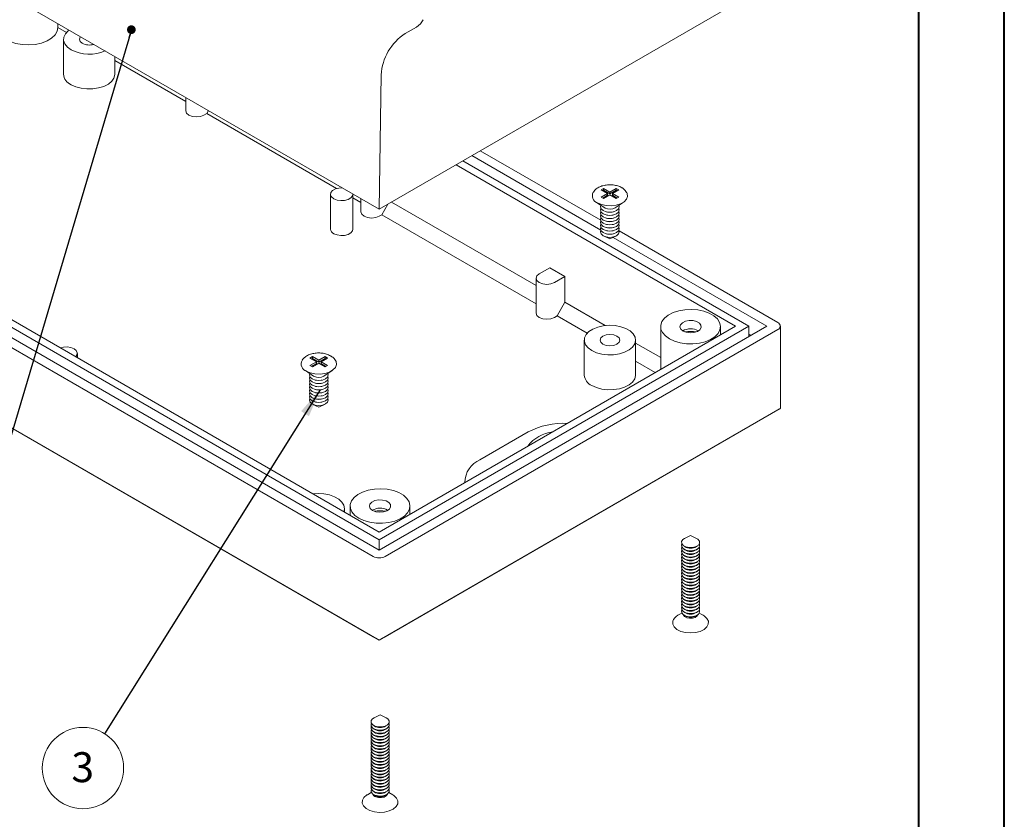
# Model space of a CAD drawing. Units: millimetres. Extents: x 1 to 841, y 0 to 594.
# Drawn here: x 726 to 841, y 105 to 198 of the extents above; entities that cross this region are included whole.
import ezdxf

# ---------------------------------------------------------------- set-up
doc = ezdxf.new("R2010")
doc.units = ezdxf.units.MM
doc.styles.add('SLDTEXTSTYLE0', font='TXT', dxfattribs={"width": 0.75})
doc.dimstyles.new('SLDDIMSTYLE8', dxfattribs={"dimtxt": 0, "dimasz": 1.016, "dimexe": 0, "dimexo": 0.0625, "dimgap": 0, "dimtad": 0, "dimtih": 1, "dimtoh": 1, "dimdec": 0, "dimrnd": 1e-09, "dimzin": 0, "dimdsep": 46, "dimtxsty": 'Standard', "dimblk1": 'DOT', "dimblk2": 'DOT', "dimsah": 1, "dimcen": 0.09, "dimadec": 0, "dimazin": 0, "dimtfac": 1.016, "dimtdec": 0, "dimtofl": 0, "dimtmove": 0, "dimatfit": 3, "dimldrblk": 'DOT', "dimfxl": 1, "dimfrac": 2, "dimtolj": 1, "dimtzin": 0, "dimarcsym": 0})
doc.dimstyles.new('SLDDIMSTYLE9', dxfattribs={"dimtxt": 0, "dimasz": 3.302, "dimexe": 0, "dimexo": 0.0625, "dimgap": 0, "dimtad": 0, "dimtih": 1, "dimtoh": 1, "dimdec": 0, "dimrnd": 1e-09, "dimzin": 0, "dimdsep": 46, "dimtxsty": 'Standard', "dimsah": 1, "dimcen": 0.09, "dimadec": 0, "dimazin": 0, "dimtfac": 3.302, "dimtdec": 0, "dimtofl": 0, "dimtmove": 0, "dimatfit": 3, "dimfxl": 1, "dimfrac": 2, "dimtolj": 1, "dimtzin": 0, "dimarcsym": 0})

# ---------------------------------------------------------------- blocks, each defined once
blk = doc.blocks.new('SW_NOTE_36')
at = {"color": 0, "linetype": 'Continuous', "lineweight": 0}
blk.add_circle((-2.53, -4.03), 4.76, dxfattribs=at)
at = {"color": 0, "linetype": 'Continuous', "lineweight": 0, "insert": (-2.56, -2.17), "char_height": 3.5, "attachment_point": 2, "style": 'SLDTEXTSTYLE0'}
blk.add_mtext('3', dxfattribs=at)
blk = doc.blocks.new('_DOT')
at = {"color": 0, "linetype": 'ByBlock', "lineweight": -2}
blk.add_line((-0.5, 0), (-1, 0), dxfattribs=at)
at = {"color": 0, "linetype": 'ByBlock', "const_width": 0.5}
blk.add_lwpolyline([(-0.25, 0, 1), (0.25, 0, 1)], format="xyb", close=True, dxfattribs=at)

msp = doc.modelspace()

# ---------------------------------------------------------------- linework, layer by layer
at = {"color": 7, "linetype": 'Continuous', "lineweight": 40}
for p, q in [((841.13617, -0.28807), (841.13617, 593.71193)), ((831.13617, 9.71193), (831.13617, 583.71193))]:
    msp.add_line(p, q, dxfattribs=at)
at = {"color": 7, "linetype": 'Continuous', "lineweight": 15}
for p, q in [((767.96146, 176.23857), (679.92667, 227.05997)), ((814.98406, 203.38414), (767.96146, 176.23857)), ((730.3432, 197.47736), (730.3432, 197.95512)), ((731.35994, 196.91093), (730.3432, 197.49787)), ((771.02483, 196.78745), (772.34164, 197.54763)), ((731.02034, 196.11054), (731.02034, 192.02784)), ((737.02034, 192.02784), (737.02034, 194.1005)), ((745.32148, 188.8511), (737.02034, 193.64325)), ((767.96146, 176.23857), (768.19683, 191.94572)), ((745.32148, 189.30835), (745.32148, 187.7621)), ((747.45536, 187.25185), (747.77356, 187.43554)), ((747.77356, 187.43554), (747.97156, 187.77849)), ((762.98484, 178.65426), (747.77356, 187.43554)), ((680.28022, 185.82473), (767.25435, 135.61563)), ((681.55301, 186.23293), (767.96146, 136.35039)), ((683.67433, 186.23293), (767.96146, 137.57501)), ((685.22997, 186.23293), (767.96146, 138.47306)), ((793.90982, 173.78413), (778.8098, 182.50118)), ((793.88984, 174.93863), (779.79975, 183.07267)), ((809.68076, 162.5571), (776.97133, 181.43985)), ((811.2364, 162.5571), (777.74914, 181.88887)), ((794.23048, 178.6626), (793.94764, 178.49932)), ((794.97294, 178.23399), (794.23048, 178.6626)), ((794.23048, 178.45847), (794.23048, 178.6626)), ((795.7154, 178.6626), (794.97294, 178.23399)), ((795.99825, 178.49932), (795.7154, 178.6626)), ((795.7154, 178.45847), (795.7154, 178.6626)), ((762.2774, 177.98628), (762.2774, 173.90358)), ((764.8774, 173.90358), (764.8774, 177.98628)), ((765.82758, 177.01318), (764.8774, 177.56171)), ((793.94764, 178.49932), (794.6901, 178.07071)), ((794.6901, 178.07071), (793.94764, 177.64209)), ((793.94764, 177.64209), (794.23048, 177.47881)), ((794.23048, 178.45847), (794.12444, 178.39725)), ((794.6901, 177.86657), (794.12444, 177.54003)), ((794.97294, 178.02985), (794.23048, 178.45847)), ((794.23048, 177.47881), (794.97294, 177.90743)), ((794.6901, 177.86657), (794.6901, 178.07071)), ((795.7154, 178.45847), (794.97294, 178.02985)), ((794.97294, 178.02985), (794.97294, 178.23399)), ((794.97294, 177.90743), (795.7154, 177.47881)), ((795.25578, 178.07071), (795.99825, 178.49932)), ((795.99825, 177.64209), (795.25578, 178.07071)), ((795.25578, 177.86657), (795.25578, 178.07071)), ((795.82144, 177.54003), (795.25578, 177.86657)), ((795.82144, 178.39725), (795.7154, 178.45847)), ((795.7154, 177.47881), (795.99825, 177.64209)), ((680.28022, 176.43451), (767.25435, 126.22541)), ((765.82758, 177.47043), (765.82758, 175.92419)), ((768.27966, 175.59762), (768.99378, 176.83451)), ((769.40405, 177.07136), (786.33367, 167.29809)), ((793.40604, 177.04045), (794.36884, 176.40024)), ((794.40726, 176.37644), (794.36884, 176.40024)), ((795.57705, 176.40024), (796.53984, 177.04045)), ((767.96146, 175.41393), (768.27966, 175.59762)), ((786.33367, 165.17526), (768.27966, 175.59762)), ((794.6058, 175.92068), (794.70593, 175.90021)), ((794.6058, 175.55323), (794.70593, 175.53277)), ((794.6058, 175.18579), (794.70593, 175.16532)), ((795.23995, 175.90021), (795.34008, 175.92068)), ((795.23995, 175.53277), (795.34008, 175.55323)), ((795.23995, 175.16532), (795.34008, 175.18579)), ((794.6058, 174.81835), (794.70593, 174.79788)), ((794.6058, 174.4509), (794.70593, 174.43044)), ((794.6058, 174.08346), (794.70593, 174.06299)), ((795.23995, 174.79788), (795.34008, 174.81835)), ((795.23995, 174.43044), (795.34008, 174.4509)), ((795.23995, 174.06299), (795.34008, 174.08346)), ((767.96146, 125.81674), (684.52286, 173.98482)), ((794.28143, 173.08589), (794.97294, 172.76319)), ((794.6058, 173.71602), (794.70593, 173.69555)), ((794.6058, 173.34857), (794.70593, 173.32811)), ((794.97294, 172.76319), (795.66445, 173.08589)), ((795.23995, 173.69555), (795.34008, 173.71602)), ((795.23995, 173.32811), (795.34008, 173.34857)), ((813.35772, 162.5571), (795.36301, 172.94522)), ((814.63051, 162.9653), (796.05696, 173.68758)), ((787.93723, 169.39358), (786.69979, 168.67923)), ((789.70499, 168.37307), (787.93723, 169.39358)), ((788.46756, 167.65872), (789.70499, 168.37307)), ((789.70499, 168.37307), (789.70499, 165.35187)), ((786.33367, 168.16897), (786.33367, 164.08627)), ((788.78576, 163.7597), (789.70499, 165.35187)), ((789.70499, 165.35187), (794.42645, 162.62624)), ((788.46756, 163.57601), (788.78576, 163.7597)), ((792.31254, 161.72374), (788.78576, 163.7597)), ((767.96146, 136.35039), (813.35772, 162.5571)), ((767.96146, 137.57501), (811.2364, 162.5571)), ((767.96146, 138.47306), (809.68076, 162.5571)), ((811.2364, 161.33248), (811.2364, 162.5571)), ((814.9234, 152.92772), (814.9234, 162.5571)), ((768.66857, 135.61563), (814.63051, 162.14889)), ((800.91282, 162.49586), (800.91282, 157.49547)), ((805.2967, 162.02627), (805.33057, 162.00594)), ((807.91282, 161.53648), (807.91282, 162.49586)), ((811.48358, 161.47518), (811.2364, 161.61787)), ((791.97294, 160.92335), (791.97294, 156.84065)), ((797.97294, 156.84065), (797.97294, 160.92335)), ((797.97294, 160.57889), (800.91282, 158.88174)), ((732.63333, 158.86755), (732.63333, 159.37217)), ((760.14793, 158.98717), (759.86509, 158.82389)), ((759.86509, 158.82389), (760.60755, 158.39527)), ((760.60755, 158.39527), (759.86509, 157.96666)), ((759.86509, 157.96666), (760.14793, 157.80338)), ((760.14793, 158.78303), (760.04189, 158.72182)), ((760.60755, 158.19114), (760.04189, 157.86459)), ((760.89039, 158.55855), (760.14793, 158.98717)), ((760.14793, 158.78303), (760.14793, 158.98717)), ((760.89039, 158.35442), (760.14793, 158.78303)), ((760.14793, 157.80338), (760.89039, 158.23199)), ((760.60755, 158.19114), (760.60755, 158.39527)), ((761.63286, 158.98717), (760.89039, 158.55855)), ((761.63286, 158.78303), (760.89039, 158.35442)), ((760.89039, 158.35442), (760.89039, 158.55855)), ((760.89039, 158.23199), (761.63286, 157.80338)), ((761.17324, 158.39527), (761.9157, 158.82389)), ((761.9157, 157.96666), (761.17324, 158.39527)), ((761.17324, 158.19114), (761.17324, 158.39527)), ((761.73889, 157.86459), (761.17324, 158.19114)), ((761.9157, 158.82389), (761.63286, 158.98717)), ((761.63286, 158.78303), (761.63286, 158.98717)), ((761.73889, 158.72182), (761.63286, 158.78303)), ((761.63286, 157.80338), (761.9157, 157.96666)), ((800.27486, 157.12718), (797.97294, 158.45606)), ((759.3235, 157.36502), (760.28629, 156.7248)), ((761.4945, 156.7248), (762.45729, 157.36502)), ((760.32471, 156.701), (760.28629, 156.7248)), ((760.52325, 156.24524), (760.62338, 156.22478)), ((760.52325, 155.8778), (760.62338, 155.85733)), ((761.15741, 156.22478), (761.25754, 156.24524)), ((761.15741, 155.85733), (761.25754, 155.8778)), ((760.52325, 155.51036), (760.62338, 155.48989)), ((760.52325, 155.14291), (760.62338, 155.12245)), ((760.52325, 154.77547), (760.62338, 154.755)), ((761.15741, 155.48989), (761.25754, 155.51036)), ((761.15741, 155.12245), (761.25754, 155.14291)), ((761.15741, 154.755), (761.25754, 154.77547)), ((760.19888, 153.41045), (760.89039, 153.08776)), ((760.52325, 154.40803), (760.62338, 154.38756)), ((760.52325, 154.04058), (760.62338, 154.02012)), ((760.52325, 153.67314), (760.62338, 153.65267)), ((760.89039, 153.08776), (761.5819, 153.41045)), ((761.15741, 154.38756), (761.25754, 154.40803)), ((761.15741, 154.02012), (761.25754, 154.04058)), ((761.15741, 153.65267), (761.25754, 153.67314)), ((768.66857, 126.22541), (814.63051, 152.75867)), ((814.9234, 152.92772), (810.38787, 150.30898)), ((810.38787, 150.30898), (767.96146, 125.81674)), ((779.756, 146.91326), (785.41286, 150.17889)), ((777.99864, 144.46403), (777.99864, 144.2674)), ((763.89039, 140.82323), (763.89039, 141.24791)), ((764.56753, 141.51418), (764.56753, 140.43233)), ((768.95141, 141.04458), (768.98528, 141.02425)), ((771.56753, 140.55479), (771.56753, 141.51418)), ((767.96146, 136.35039), (767.96146, 137.57501)), ((804.41282, 138.08129), (803.71302, 137.73203)), ((805.11261, 137.73203), (804.41282, 138.08129)), ((803.58051, 136.87657), (803.73608, 136.76541)), ((803.58051, 136.50913), (803.73608, 136.39796)), ((803.58051, 136.14168), (803.73608, 136.03052)), ((805.08955, 136.76541), (805.24513, 136.87657)), ((805.08955, 136.39796), (805.24513, 136.50913)), ((805.08955, 136.03052), (805.24513, 136.14168)), ((803.58051, 135.77424), (803.73608, 135.66308)), ((803.58051, 135.4068), (803.73608, 135.29563)), ((803.58051, 135.03935), (803.73608, 134.92819)), ((805.08955, 135.66308), (805.24513, 135.77424)), ((805.08955, 135.29563), (805.24513, 135.4068)), ((805.08955, 134.92819), (805.24513, 135.03935)), ((803.58051, 134.67191), (803.73608, 134.56075)), ((803.58051, 134.30447), (803.73608, 134.1933)), ((803.58051, 133.93702), (803.73608, 133.82586)), ((805.08955, 134.56075), (805.24513, 134.67191)), ((805.08955, 134.1933), (805.24513, 134.30447)), ((805.08955, 133.82586), (805.24513, 133.93702)), ((803.58051, 133.56958), (803.73608, 133.45841)), ((803.58051, 133.20214), (803.73608, 133.09097)), ((803.58051, 132.83469), (803.73608, 132.72353)), ((805.08955, 133.45841), (805.24513, 133.56958)), ((805.08955, 133.09097), (805.24513, 133.20214)), ((805.08955, 132.72353), (805.24513, 132.83469)), ((803.58051, 132.46725), (803.73608, 132.35608)), ((803.58051, 132.09981), (803.73608, 131.98864)), ((803.58051, 131.73236), (803.73608, 131.6212)), ((805.08955, 132.35608), (805.24513, 132.46725)), ((805.08955, 131.98864), (805.24513, 132.09981)), ((805.08955, 131.6212), (805.24513, 131.73236)), ((803.58051, 131.36492), (803.73608, 131.25375)), ((803.58051, 130.99748), (803.73608, 130.88631)), ((803.58051, 130.63003), (803.73608, 130.51887)), ((803.58051, 130.26259), (803.73608, 130.15142)), ((805.08955, 131.25375), (805.24513, 131.36492)), ((805.08955, 130.88631), (805.24513, 130.99748)), ((805.08955, 130.51887), (805.24513, 130.63003)), ((805.08955, 130.15142), (805.24513, 130.26259)), ((803.58051, 129.89515), (803.73608, 129.78398)), ((803.58051, 129.5277), (803.73608, 129.41654)), ((803.58051, 129.16026), (803.73608, 129.04909)), ((805.08955, 129.78398), (805.24513, 129.89515)), ((805.08955, 129.41654), (805.24513, 129.5277)), ((805.08955, 129.04909), (805.24513, 129.16026)), ((803.3904, 128.99885), (802.92765, 128.73162)), ((803.58051, 128.79282), (803.73608, 128.68165)), ((805.08955, 128.68165), (805.24513, 128.79282)), ((805.89798, 128.73162), (805.43524, 128.99885)), ((767.96146, 125.81674), (767.96146, 125.81717)), ((768.06753, 117.09961), (767.36773, 116.75034)), ((768.76732, 116.75034), (768.06753, 117.09961)), ((767.23522, 115.89488), (767.39079, 115.78372)), ((767.23522, 115.52744), (767.39079, 115.41627)), ((768.74427, 115.78372), (768.89984, 115.89488)), ((768.74427, 115.41627), (768.89984, 115.52744)), ((767.23522, 115.15999), (767.39079, 115.04883)), ((767.23522, 114.79255), (767.39079, 114.68139)), ((767.23522, 114.42511), (767.39079, 114.31394)), ((768.74427, 115.04883), (768.89984, 115.15999)), ((768.74427, 114.68139), (768.89984, 114.79255)), ((768.74427, 114.31394), (768.89984, 114.42511)), ((767.23522, 114.05766), (767.39079, 113.9465)), ((767.23522, 113.69022), (767.39079, 113.57906)), ((767.23522, 113.32278), (767.39079, 113.21161)), ((767.23522, 112.95533), (767.39079, 112.84417)), ((768.74427, 113.9465), (768.89984, 114.05766)), ((768.74427, 113.57906), (768.89984, 113.69022)), ((768.74427, 113.21161), (768.89984, 113.32278)), ((768.74427, 112.84417), (768.89984, 112.95533)), ((767.23522, 112.58789), (767.39079, 112.47673)), ((767.23522, 112.22045), (767.39079, 112.10928)), ((767.23522, 111.853), (767.39079, 111.74184)), ((768.74427, 112.47673), (768.89984, 112.58789)), ((768.74427, 112.10928), (768.89984, 112.22045)), ((768.74427, 111.74184), (768.89984, 111.853)), ((767.23522, 111.48556), (767.39079, 111.3744)), ((767.23522, 111.11812), (767.39079, 111.00695)), ((767.23522, 110.75067), (767.39079, 110.63951)), ((768.74427, 111.3744), (768.89984, 111.48556)), ((768.74427, 111.00695), (768.89984, 111.11812)), ((768.74427, 110.63951), (768.89984, 110.75067)), ((767.23522, 110.38323), (767.39079, 110.27207)), ((767.23522, 110.01579), (767.39079, 109.90462)), ((767.23522, 109.64834), (767.39079, 109.53718)), ((768.74427, 110.27207), (768.89984, 110.38323)), ((768.74427, 109.90462), (768.89984, 110.01579)), ((768.74427, 109.53718), (768.89984, 109.64834)), ((767.23522, 109.2809), (767.39079, 109.16974)), ((767.23522, 108.91346), (767.39079, 108.80229)), ((767.23522, 108.54601), (767.39079, 108.43485)), ((768.74427, 109.16974), (768.89984, 109.2809)), ((768.74427, 108.80229), (768.89984, 108.91346)), ((768.74427, 108.43485), (768.89984, 108.54601)), ((767.04511, 108.01716), (766.58236, 107.74993)), ((767.23522, 108.17857), (767.39079, 108.06741)), ((767.23522, 107.81113), (767.39079, 107.69996)), ((768.74427, 108.06741), (768.89984, 108.17857)), ((768.74427, 107.69996), (768.89984, 107.81113)), ((769.55269, 107.74993), (769.08995, 108.01716))]:
    msp.add_line(p, q, dxfattribs=at)
at = {"color": 7, "linetype": 'Continuous', "lineweight": 15, "flags": 128}
for points in [[(723.34745, 197.37786), (723.47082, 196.93673), (723.75914, 196.52203), (724.19829, 196.15407), (724.76681, 195.85082), (725.43689, 195.62713), (726.17575, 195.49393), (726.94726, 195.45775), (727.71367, 195.52034), (728.43751, 195.67865), (729.08338, 195.92494), (729.61967, 196.24715), (730.02017, 196.62954), (730.26528, 197.05339), (730.34302, 197.49798)], [(731.67181, 197.18814), (731.56288, 197.1039), (731.23229, 196.74995), (731.05201, 196.36154), (731.03175, 195.9596), (731.17261, 195.56579), (731.46699, 195.20135), (731.89902, 194.88593)], [(733.00274, 196.41981), (732.95787, 196.3646), (732.87034, 196.11054), (732.95787, 195.85648), (733.20716, 195.6411)], [(731.89902, 190.80322), (732.44541, 190.55382), (733.0767, 190.38388), (733.75887, 190.30256), (734.45513, 190.31426), (735.12795, 190.41833), (735.74107, 190.60918), (736.26141, 190.8765), (736.66094, 191.20589), (736.91811, 191.5796), (737.01907, 191.97746), (737.02034, 192.02784)], [(745.32148, 187.7621), (745.41663, 187.48596), (745.6876, 187.25185), (746.09313, 187.09542), (746.57148, 187.04049), (747.04984, 187.09542), (747.45536, 187.25185)], [(763.63529, 178.73601), (763.24093, 178.71118), (762.83175, 178.60103), (762.5125, 178.41673), (762.3217, 178.18052), (762.28235, 177.92087), (762.3992, 177.66912), (762.65816, 177.45561)], [(762.65816, 177.45561), (763.028, 177.30612), (763.4641, 177.23866), (763.91386, 177.26138), (764.32305, 177.37153), (764.6423, 177.55583), (764.8331, 177.79204), (764.87611, 178.0197)], [(796.93942, 178.20806), (797.00052, 178.08037), (797.04265, 177.74029), (796.91711, 177.40713), (796.63406, 177.10789), (796.21644, 176.8668), (795.69808, 176.7034), (795.12097, 176.63092), (794.53187, 176.65525), (793.9785, 176.7744), (793.50569, 176.97872)], [(794.19512, 176.07026), (793.95667, 176.27627), (793.87294, 176.51928), (793.91833, 176.69981)], [(794.19512, 175.70281), (793.95667, 175.90883), (793.87294, 176.15184), (793.91998, 176.33556)], [(796.02755, 176.69981), (796.07294, 176.51928), (795.98921, 176.27627), (795.75076, 176.07026), (795.39389, 175.9326), (794.97294, 175.88426), (794.55199, 175.9326), (794.19512, 176.07026)], [(796.0259, 176.33556), (796.07294, 176.15184), (795.98921, 175.90883), (795.75076, 175.70281), (795.39389, 175.56516), (794.97294, 175.51682), (794.55199, 175.56516), (794.19512, 175.70281)], [(765.82758, 175.92419), (765.92273, 175.64804), (766.19369, 175.41393), (766.59922, 175.25751), (767.07758, 175.20258), (767.55593, 175.25751), (767.96146, 175.41393)], [(794.19512, 175.33537), (793.95667, 175.54138), (793.87294, 175.78439), (793.91998, 175.96811)], [(794.19512, 174.96792), (793.95667, 175.17394), (793.87294, 175.41695), (793.91998, 175.60067)], [(794.19512, 174.60048), (793.95667, 174.8065), (793.87294, 175.04951), (793.91998, 175.23323)], [(796.0259, 175.96811), (796.07294, 175.78439), (795.98921, 175.54138), (795.75076, 175.33537), (795.39389, 175.19771), (794.97294, 175.14938), (794.55199, 175.19771), (794.19512, 175.33537)], [(796.0259, 175.60067), (796.07294, 175.41695), (795.98921, 175.17394), (795.75076, 174.96792), (795.39389, 174.83027), (794.97294, 174.78193), (794.55199, 174.83027), (794.19512, 174.96792)], [(796.0259, 175.23323), (796.07294, 175.04951), (795.98921, 174.8065), (795.75076, 174.60048), (795.39389, 174.46283), (794.97294, 174.41449), (794.55199, 174.46283), (794.19512, 174.60048)], [(795.23995, 175.90021), (794.97294, 175.87373), (794.70593, 175.90021)], [(795.23995, 175.53277), (794.97294, 175.50628), (794.70593, 175.53277)], [(794.19512, 174.23304), (793.95667, 174.43905), (793.87294, 174.68206), (793.91998, 174.86578)], [(794.19512, 173.86559), (793.95667, 174.07161), (793.87294, 174.31462), (793.91998, 174.49834)], [(794.19512, 173.49815), (793.95667, 173.70417), (793.87294, 173.94718), (793.91998, 174.1309)], [(796.0259, 174.86578), (796.07294, 174.68206), (795.98921, 174.43905), (795.75076, 174.23304), (795.39389, 174.09538), (794.97294, 174.04705), (794.55199, 174.09538), (794.19512, 174.23304)], [(796.0259, 174.49834), (796.07294, 174.31462), (795.98921, 174.07161), (795.75076, 173.86559), (795.39389, 173.72794), (794.97294, 173.6796), (794.55199, 173.72794), (794.19512, 173.86559)], [(796.0259, 174.1309), (796.07294, 173.94718), (795.98921, 173.70417), (795.75076, 173.49815), (795.39389, 173.3605), (794.97294, 173.31216), (794.55199, 173.3605), (794.19512, 173.49815)], [(795.23995, 175.16532), (794.97294, 175.13884), (794.70593, 175.16532)], [(795.23995, 174.79788), (794.97294, 174.7714), (794.70593, 174.79788)], [(795.23995, 174.43044), (794.97294, 174.40395), (794.70593, 174.43044)], [(795.23995, 174.06299), (794.97294, 174.03651), (794.70593, 174.06299)], [(762.65816, 173.37291), (763.028, 173.22342), (763.4641, 173.15596), (763.91386, 173.17867), (764.32305, 173.28882), (764.6423, 173.47312), (764.8331, 173.70934), (764.8774, 173.90358)], [(794.19512, 173.13071), (793.95667, 173.33672), (793.87294, 173.57973), (793.92609, 173.77473)], [(796.0259, 173.76345), (796.07294, 173.57973), (795.98921, 173.33672), (795.75076, 173.13071), (795.39389, 172.99305), (794.97294, 172.94472), (794.55199, 172.99305), (794.19512, 173.13071)], [(795.23995, 173.69555), (794.97294, 173.66907), (794.70593, 173.69555)], [(795.23995, 173.32811), (794.97294, 173.30162), (794.70593, 173.32811)], [(786.69979, 168.67923), (786.42883, 168.44512), (786.33367, 168.16897), (786.42883, 167.89282), (786.69979, 167.65872), (787.10532, 167.50229), (787.58367, 167.44736), (788.06203, 167.50229), (788.46756, 167.65872)], [(786.33367, 164.08627), (786.42883, 163.81012), (786.69979, 163.57601), (787.10532, 163.41959), (787.58367, 163.36466), (788.06203, 163.41959), (788.46756, 163.57601)], [(801.93794, 161.06715), (802.52783, 160.79342), (803.20585, 160.5993), (803.94032, 160.49385), (804.69687, 160.48202), (805.44015, 160.56436), (806.13538, 160.73701), (806.75007, 160.9919), (807.25548, 161.31711), (807.62796, 161.69744), (807.85011, 162.11511), (807.91153, 162.55058), (807.80936, 162.98349), (807.54837, 163.3936), (807.14076, 163.76173), (806.6056, 164.07067), (805.96791, 164.30598), (805.2575, 164.45665), (804.50759, 164.51563), (803.75326, 164.48017), (803.02976, 164.35193), (802.37094, 164.1369), (801.80758, 163.84513), (801.36605, 163.49028), (801.06698, 163.08893), (800.92436, 162.65985), (800.94486, 162.2231), (801.12751, 161.7991), (801.46378, 161.40768), (801.93794, 161.06715)], [(792.85162, 159.69874), (793.39801, 159.44933), (794.02931, 159.27939), (794.71147, 159.19808), (795.40774, 159.20977), (796.08056, 159.31385), (796.69367, 159.50469), (797.21402, 159.77201), (797.61354, 160.10141), (797.87072, 160.47511), (797.97167, 160.87298), (797.91096, 161.27356), (797.69186, 161.65527), (797.32619, 161.99751), (796.83365, 162.28185), (796.2408, 162.49295), (795.57959, 162.61943), (794.88569, 162.65448), (794.19648, 162.5962), (793.54914, 162.44774), (792.97855, 162.2171), (792.51548, 161.91671), (792.1849, 161.56276), (792.00462, 161.17435), (791.98436, 160.77241), (792.12521, 160.3786), (792.41959, 160.01416), (792.85162, 159.69874)], [(803.52893, 161.98561), (803.90791, 161.83574), (804.35509, 161.77502), (804.81006, 161.81166), (805.21137, 161.94071), (805.50484, 162.14473), (805.65083, 162.39617), (805.62961, 162.66108), (805.44406, 162.90367), (805.11924, 163.09119), (804.699, 163.19831), (804.24012, 163.21055), (803.80456, 163.12628), (803.45115, 162.95686), (803.22762, 162.72519), (803.16415, 162.46254), (803.26932, 162.20439), (803.52893, 161.98561)], [(794.15977, 160.45392), (794.53285, 160.31), (794.97294, 160.25947), (795.41303, 160.31), (795.78611, 160.45392), (796.0354, 160.66929), (796.12294, 160.92335), (796.0354, 161.17741), (795.78611, 161.39278), (795.41303, 161.5367), (794.97294, 161.58723), (794.53285, 161.5367), (794.15977, 161.39278), (793.91048, 161.17741), (793.82294, 160.92335), (793.91048, 160.66929), (794.15977, 160.45392)], [(732.4405, 158.97887), (732.58903, 159.17794), (732.62838, 159.43758), (732.51153, 159.68934), (732.25257, 159.90284), (731.88273, 160.05234), (731.44663, 160.11979), (730.99687, 160.09708), (730.65203, 160.01133)], [(762.85687, 158.53263), (762.91797, 158.40494), (762.96011, 158.06485), (762.83456, 157.7317), (762.55152, 157.43245), (762.13389, 157.19136), (761.61553, 157.02796), (761.03842, 156.95549), (760.44932, 156.97981), (759.89595, 157.09896), (759.42315, 157.30329)], [(760.11258, 156.39482), (759.87413, 156.60083), (759.79039, 156.84384), (759.83578, 157.02437)], [(761.94501, 157.02437), (761.99039, 156.84384), (761.90666, 156.60083), (761.66821, 156.39482), (761.31135, 156.25717), (760.89039, 156.20883), (760.46944, 156.25717), (760.11258, 156.39482)], [(792.85162, 155.61603), (793.39801, 155.36663), (794.02931, 155.19669), (794.71147, 155.11537), (795.40774, 155.12707), (796.08056, 155.23114), (796.69367, 155.42199), (797.21402, 155.68931), (797.61354, 156.0187), (797.87072, 156.39241), (797.97167, 156.79028), (797.97294, 156.84065)], [(760.11258, 156.02738), (759.87413, 156.23339), (759.79039, 156.4764), (759.83744, 156.66012)], [(760.11258, 155.65993), (759.87413, 155.86595), (759.79039, 156.10896), (759.83744, 156.29268)], [(760.11258, 155.29249), (759.87413, 155.4985), (759.79039, 155.74151), (759.83744, 155.92524)], [(761.94335, 156.66012), (761.99039, 156.4764), (761.90666, 156.23339), (761.66821, 156.02738), (761.31135, 155.88972), (760.89039, 155.84138), (760.46944, 155.88972), (760.11258, 156.02738)], [(761.94335, 156.29268), (761.99039, 156.10896), (761.90666, 155.86595), (761.66821, 155.65993), (761.31135, 155.52228), (760.89039, 155.47394), (760.46944, 155.52228), (760.11258, 155.65993)], [(761.94335, 155.92524), (761.99039, 155.74151), (761.90666, 155.4985), (761.66821, 155.29249), (761.31135, 155.15484), (760.89039, 155.1065), (760.46944, 155.15484), (760.11258, 155.29249)], [(761.15741, 156.22478), (760.89039, 156.19829), (760.62338, 156.22478)], [(761.15741, 155.85733), (760.89039, 155.83085), (760.62338, 155.85733)], [(760.11258, 154.92505), (759.87413, 155.13106), (759.79039, 155.37407), (759.83744, 155.55779)], [(760.11258, 154.5576), (759.87413, 154.76362), (759.79039, 155.00663), (759.83744, 155.19035)], [(760.11258, 154.19016), (759.87413, 154.39617), (759.79039, 154.63918), (759.83744, 154.82291)], [(760.11258, 153.82272), (759.87413, 154.02873), (759.79039, 154.27174), (759.83744, 154.45546)], [(761.94335, 155.55779), (761.99039, 155.37407), (761.90666, 155.13106), (761.66821, 154.92505), (761.31135, 154.78739), (760.89039, 154.73905), (760.46944, 154.78739), (760.11258, 154.92505)], [(761.94335, 155.19035), (761.99039, 155.00663), (761.90666, 154.76362), (761.66821, 154.5576), (761.31135, 154.41995), (760.89039, 154.37161), (760.46944, 154.41995), (760.11258, 154.5576)], [(761.94335, 154.82291), (761.99039, 154.63918), (761.90666, 154.39617), (761.66821, 154.19016), (761.31135, 154.05251), (760.89039, 154.00417), (760.46944, 154.05251), (760.11258, 154.19016)], [(761.94335, 154.45546), (761.99039, 154.27174), (761.90666, 154.02873), (761.66821, 153.82272), (761.31135, 153.68506), (760.89039, 153.63672), (760.46944, 153.68506), (760.11258, 153.82272)], [(761.15741, 155.48989), (760.89039, 155.46341), (760.62338, 155.48989)], [(761.15741, 155.12245), (760.89039, 155.09596), (760.62338, 155.12245)], [(761.15741, 154.755), (760.89039, 154.72852), (760.62338, 154.755)], [(760.11258, 153.45527), (759.87413, 153.66129), (759.79039, 153.9043), (759.83744, 154.08802)], [(761.94335, 154.08802), (761.99039, 153.9043), (761.90666, 153.66129), (761.66821, 153.45527), (761.31135, 153.31762), (760.89039, 153.26928), (760.46944, 153.31762), (760.11258, 153.45527)], [(761.15741, 154.38756), (760.89039, 154.36108), (760.62338, 154.38756)], [(761.15741, 154.02012), (760.89039, 153.99363), (760.62338, 154.02012)], [(761.15741, 153.65267), (760.89039, 153.62619), (760.62338, 153.65267)], [(814.63051, 152.75867), (814.75487, 152.83046), (814.84728, 152.8838), (814.90419, 152.91664), (814.9234, 152.92772)], [(763.8165, 140.86589), (763.88912, 141.19754), (763.82842, 141.59813), (763.60932, 141.97983), (763.24364, 142.32208), (762.7511, 142.60642), (762.15825, 142.81752), (761.49705, 142.944), (760.80314, 142.97904), (760.22864, 142.93712)], [(765.59265, 140.08546), (766.18254, 139.81173), (766.86057, 139.61761), (767.59503, 139.51217), (768.35158, 139.50033), (769.09486, 139.58267), (769.79009, 139.75532), (770.40478, 140.01021), (770.91019, 140.33542), (771.28267, 140.71576), (771.50482, 141.13342), (771.56624, 141.56889), (771.46407, 142.0018), (771.20308, 142.41191), (770.79547, 142.78004), (770.26031, 143.08899), (769.62262, 143.32429), (768.91221, 143.47496), (768.16231, 143.53394), (767.40797, 143.49848), (766.68447, 143.37024), (766.02565, 143.15521), (765.4623, 142.86345), (765.02076, 142.50859), (764.72169, 142.10724), (764.57907, 141.67816), (764.59957, 141.24141), (764.78222, 140.81741), (765.11849, 140.426), (765.59265, 140.08546)], [(767.18364, 141.00392), (767.56263, 140.85405), (768.0098, 140.79334), (768.46477, 140.82997), (768.86609, 140.95902), (769.15956, 141.16304), (769.30554, 141.41448), (769.28433, 141.67939), (769.09877, 141.92198), (768.77395, 142.1095), (768.35372, 142.21662), (767.89483, 142.22887), (767.45927, 142.14459), (767.10586, 141.97517), (766.88233, 141.7435), (766.81886, 141.48085), (766.92404, 141.2227), (767.18364, 141.00392)], [(803.35403, 137.35393), (803.37551, 137.11324), (803.55491, 136.89561), (803.86492, 136.73418), (804.25834, 136.65353), (804.67528, 136.66593), (805.05226, 136.76949), (805.33189, 136.94846), (805.47161, 137.17558), (805.45013, 137.41627), (805.27073, 137.6339), (805.11261, 137.73203)], [(803.71302, 137.73203), (803.49374, 137.58105), (803.35403, 137.35393)], [(803.39124, 137.08103), (803.35403, 136.98649), (803.37551, 136.74579), (803.55491, 136.52817), (803.86492, 136.36674), (804.25834, 136.28608), (804.67528, 136.29848), (805.05226, 136.40205), (805.33189, 136.58101), (805.47161, 136.80813), (805.45013, 137.04883), (805.43439, 137.08103)], [(803.39124, 136.71359), (803.35403, 136.61904), (803.37551, 136.37835), (803.55491, 136.16072), (803.86492, 135.99929), (804.25834, 135.91864), (804.67528, 135.93104), (805.05226, 136.03461), (805.33189, 136.21357), (805.47161, 136.44069), (805.45013, 136.68138), (805.43439, 136.71359)], [(803.39124, 136.34615), (803.35403, 136.2516), (803.37551, 136.01091), (803.55491, 135.79328), (803.86492, 135.63185), (804.25834, 135.5512), (804.67528, 135.5636), (805.05226, 135.66716), (805.33189, 135.84613), (805.47161, 136.07325), (805.45013, 136.31394), (805.43439, 136.34615)], [(803.39124, 135.9787), (803.35403, 135.88416), (803.37551, 135.64346), (803.55491, 135.42584), (803.86492, 135.26441), (804.25834, 135.18375), (804.67528, 135.19615), (805.05226, 135.29972), (805.33189, 135.47868), (805.47161, 135.7058), (805.45013, 135.9465), (805.43439, 135.9787)], [(803.39124, 135.61126), (803.35403, 135.51671), (803.37551, 135.27602), (803.55491, 135.05839), (803.86492, 134.89696), (804.25834, 134.81631), (804.67528, 134.82871), (805.05226, 134.93228), (805.33189, 135.11124), (805.47161, 135.33836), (805.45013, 135.57905), (805.43439, 135.61126)], [(803.39124, 135.24381), (803.35403, 135.14927), (803.37551, 134.90858), (803.55491, 134.69095), (803.86492, 134.52952), (804.25834, 134.44887), (804.67528, 134.46127), (805.05226, 134.56483), (805.33189, 134.7438), (805.47161, 134.97092), (805.45013, 135.21161), (805.43439, 135.24381)], [(803.39124, 134.87637), (803.35403, 134.78183), (803.37551, 134.54113), (803.55491, 134.32351), (803.86492, 134.16208), (804.25834, 134.08142), (804.67528, 134.09382), (805.05226, 134.19739), (805.33189, 134.37635), (805.47161, 134.60347), (805.45013, 134.84417), (805.43439, 134.87637)], [(803.39124, 134.50893), (803.35403, 134.41438), (803.37551, 134.17369), (803.55491, 133.95606), (803.86492, 133.79463), (804.25834, 133.71398), (804.67528, 133.72638), (805.05226, 133.82995), (805.33189, 134.00891), (805.47161, 134.23603), (805.45013, 134.47672), (805.43439, 134.50893)], [(803.39124, 134.14148), (803.35403, 134.04694), (803.37551, 133.80625), (803.55491, 133.58862), (803.86492, 133.42719), (804.25834, 133.34654), (804.67528, 133.35894), (805.05226, 133.4625), (805.33189, 133.64147), (805.47161, 133.86859), (805.45013, 134.10928), (805.43439, 134.14148)], [(803.39124, 133.77404), (803.35403, 133.6795), (803.37551, 133.4388), (803.55491, 133.22118), (803.86492, 133.05975), (804.25834, 132.97909), (804.67528, 132.99149), (805.05226, 133.09506), (805.33189, 133.27402), (805.47161, 133.50114), (805.45013, 133.74184), (805.43439, 133.77404)], [(803.39124, 133.4066), (803.35403, 133.31205), (803.37551, 133.07136), (803.55491, 132.85373), (803.86492, 132.6923), (804.25834, 132.61165), (804.67528, 132.62405), (805.05226, 132.72762), (805.33189, 132.90658), (805.47161, 133.1337), (805.45013, 133.37439), (805.43439, 133.4066)], [(803.39124, 133.03915), (803.35403, 132.94461), (803.37551, 132.70392), (803.55491, 132.48629), (803.86492, 132.32486), (804.25834, 132.24421), (804.67528, 132.25661), (805.05226, 132.36017), (805.33189, 132.53914), (805.47161, 132.76626), (805.45013, 133.00695), (805.43439, 133.03915)], [(803.39124, 132.67171), (803.35403, 132.57717), (803.37551, 132.33647), (803.55491, 132.11885), (803.86492, 131.95742), (804.25834, 131.87676), (804.67528, 131.88916), (805.05226, 131.99273), (805.33189, 132.17169), (805.47161, 132.39881), (805.45013, 132.63951), (805.43439, 132.67171)], [(803.39124, 132.30427), (803.35403, 132.20972), (803.37551, 131.96903), (803.55491, 131.7514), (803.86492, 131.58997), (804.25834, 131.50932), (804.67528, 131.52172), (805.05226, 131.62529), (805.33189, 131.80425), (805.47161, 132.03137), (805.45013, 132.27206), (805.43439, 132.30427)], [(803.39124, 131.93682), (803.35403, 131.84228), (803.37551, 131.60159), (803.55491, 131.38396), (803.86492, 131.22253), (804.25834, 131.14188), (804.67528, 131.15428), (805.05226, 131.25784), (805.33189, 131.43681), (805.47161, 131.66392), (805.45013, 131.90462), (805.43439, 131.93682)], [(803.39124, 131.56938), (803.35403, 131.47484), (803.37551, 131.23414), (803.55491, 131.01652), (803.86492, 130.85509), (804.25834, 130.77443), (804.67528, 130.78683), (805.05226, 130.8904), (805.33189, 131.06936), (805.47161, 131.29648), (805.45013, 131.53718), (805.43439, 131.56938)], [(803.39124, 131.20194), (803.35403, 131.10739), (803.37551, 130.8667), (803.55491, 130.64907), (803.86492, 130.48764), (804.25834, 130.40699), (804.67528, 130.41939), (805.05226, 130.52296), (805.33189, 130.70192), (805.47161, 130.92904), (805.45013, 131.16973), (805.43439, 131.20194)], [(803.39124, 130.83449), (803.35403, 130.73995), (803.37551, 130.49926), (803.55491, 130.28163), (803.86492, 130.1202), (804.25834, 130.03955), (804.67528, 130.05195), (805.05226, 130.15551), (805.33189, 130.33448), (805.47161, 130.56159), (805.45013, 130.80229), (805.43439, 130.83449)], [(803.39124, 130.46705), (803.35403, 130.37251), (803.37551, 130.13181), (803.55491, 129.91419), (803.86492, 129.75276), (804.25834, 129.6721), (804.67528, 129.6845), (805.05226, 129.78807), (805.33189, 129.96703), (805.47161, 130.19415), (805.45013, 130.43485), (805.43439, 130.46705)], [(803.39124, 130.09961), (803.35403, 130.00506), (803.37551, 129.76437), (803.55491, 129.54674), (803.86492, 129.38531), (804.25834, 129.30466), (804.67528, 129.31706), (805.05226, 129.42063), (805.33189, 129.59959), (805.47161, 129.82671), (805.45013, 130.0674), (805.43439, 130.09961)], [(803.39124, 129.73216), (803.35403, 129.63762), (803.37551, 129.39693), (803.55491, 129.1793), (803.86492, 129.01787), (804.25834, 128.93722), (804.67528, 128.94962), (805.05226, 129.05318), (805.33189, 129.23215), (805.47161, 129.45926), (805.45013, 129.69996), (805.43439, 129.73216)], [(803.39124, 129.36472), (803.35403, 129.27018), (803.37551, 129.02948), (803.55491, 128.81186), (803.86492, 128.65043), (804.25834, 128.56977), (804.67528, 128.58217), (805.05226, 128.68574), (805.33189, 128.8647), (805.47161, 129.09182), (805.45013, 129.33252), (805.43439, 129.36472)], [(802.33482, 128.04956), (802.33357, 127.7045), (802.50078, 127.37322), (802.82289, 127.08255), (803.2738, 126.85604), (803.81699, 126.71205), (804.40845, 126.66223), (805.00027, 126.71063), (805.54449, 126.85332), (805.99703, 127.07874), (806.32123, 127.36863), (806.49082, 127.69951), (806.49206, 128.04457), (806.32485, 128.37585), (806.00274, 128.66652), (805.89798, 128.73162)], [(803.54967, 128.81594), (803.5694, 128.75568), (803.71526, 128.57873), (803.96733, 128.44748), (804.28721, 128.3819), (804.62622, 128.39198), (804.93274, 128.47619), (805.1601, 128.6217), (805.2737, 128.80637), (805.27596, 128.81594)], [(767.36773, 116.75034), (767.18665, 116.63372), (767.02125, 116.41243), (767.01514, 116.17144), (767.16925, 115.94744), (767.46011, 115.77455)], [(767.46011, 115.77455), (767.84344, 115.67906), (768.26089, 115.67554), (768.6489, 115.7645), (768.9484, 115.93241), (769.1138, 116.1537), (769.11991, 116.39469), (768.9658, 116.61869), (768.76732, 116.75034)], [(767.04595, 116.09934), (767.02125, 116.04498), (767.01514, 115.80399), (767.16925, 115.58), (767.46011, 115.4071)], [(767.04595, 115.7319), (767.02125, 115.67754), (767.01514, 115.43655), (767.16925, 115.21256), (767.46011, 115.03966)], [(767.04595, 115.36446), (767.02125, 115.3101), (767.01514, 115.06911), (767.16925, 114.84511), (767.46011, 114.67222)], [(767.46011, 115.4071), (767.84344, 115.31162), (768.26089, 115.30809), (768.6489, 115.39706), (768.9484, 115.56497), (769.1138, 115.78626), (769.11991, 116.02725), (769.0891, 116.09934)], [(767.46011, 115.03966), (767.84344, 114.94418), (768.26089, 114.94065), (768.6489, 115.02961), (768.9484, 115.19752), (769.1138, 115.41882), (769.11991, 115.65981), (769.0891, 115.7319)], [(767.46011, 114.67222), (767.84344, 114.57673), (768.26089, 114.57321), (768.6489, 114.66217), (768.9484, 114.83008), (769.1138, 115.05137), (769.11991, 115.29236), (769.0891, 115.36446)], [(767.04595, 114.99701), (767.02125, 114.94265), (767.01514, 114.70166), (767.16925, 114.47767), (767.46011, 114.30477)], [(767.04595, 114.62957), (767.02125, 114.57521), (767.01514, 114.33422), (767.16925, 114.11023), (767.46011, 113.93733)], [(767.04595, 114.26213), (767.02125, 114.20777), (767.01514, 113.96678), (767.16925, 113.74278), (767.46011, 113.56989)], [(767.46011, 114.30477), (767.84344, 114.20929), (768.26089, 114.20576), (768.6489, 114.29473), (768.9484, 114.46264), (769.1138, 114.68393), (769.11991, 114.92492), (769.0891, 114.99701)], [(767.46011, 113.93733), (767.84344, 113.84185), (768.26089, 113.83832), (768.6489, 113.92728), (768.9484, 114.09519), (769.1138, 114.31649), (769.11991, 114.55748), (769.0891, 114.62957)], [(767.46011, 113.56989), (767.84344, 113.4744), (768.26089, 113.47088), (768.6489, 113.55984), (768.9484, 113.72775), (769.1138, 113.94904), (769.11991, 114.19003), (769.0891, 114.26213)], [(767.04595, 113.89468), (767.02125, 113.84032), (767.01514, 113.59933), (767.16925, 113.37534), (767.46011, 113.20244)], [(767.04595, 113.52724), (767.02125, 113.47288), (767.01514, 113.23189), (767.16925, 113.0079), (767.46011, 112.835)], [(767.04595, 113.1598), (767.02125, 113.10544), (767.01514, 112.86445), (767.16925, 112.64045), (767.46011, 112.46756)], [(767.46011, 113.20244), (767.84344, 113.10696), (768.26089, 113.10343), (768.6489, 113.1924), (768.9484, 113.36031), (769.1138, 113.5816), (769.11991, 113.82259), (769.0891, 113.89468)], [(767.46011, 112.835), (767.84344, 112.73952), (768.26089, 112.73599), (768.6489, 112.82495), (768.9484, 112.99286), (769.1138, 113.21416), (769.11991, 113.45515), (769.0891, 113.52724)], [(767.46011, 112.46756), (767.84344, 112.37207), (768.26089, 112.36855), (768.6489, 112.45751), (768.9484, 112.62542), (769.1138, 112.84671), (769.11991, 113.0877), (769.0891, 113.1598)], [(767.04595, 112.79235), (767.02125, 112.73799), (767.01514, 112.497), (767.16925, 112.27301), (767.46011, 112.10011)], [(767.04595, 112.42491), (767.02125, 112.37055), (767.01514, 112.12956), (767.16925, 111.90557), (767.46011, 111.73267)], [(767.04595, 112.05747), (767.02125, 112.00311), (767.01514, 111.76212), (767.16925, 111.53812), (767.46011, 111.36523)], [(767.46011, 112.10011), (767.84344, 112.00463), (768.26089, 112.0011), (768.6489, 112.09007), (768.9484, 112.25798), (769.1138, 112.47927), (769.11991, 112.72026), (769.0891, 112.79235)], [(767.46011, 111.73267), (767.84344, 111.63719), (768.26089, 111.63366), (768.6489, 111.72262), (768.9484, 111.89053), (769.1138, 112.11183), (769.11991, 112.35282), (769.0891, 112.42491)], [(767.46011, 111.36523), (767.84344, 111.26974), (768.26089, 111.26622), (768.6489, 111.35518), (768.9484, 111.52309), (769.1138, 111.74438), (769.11991, 111.98537), (769.0891, 112.05747)], [(767.04595, 111.69002), (767.02125, 111.63566), (767.01514, 111.39467), (767.16925, 111.17068), (767.46011, 110.99778)], [(767.04595, 111.32258), (767.02125, 111.26822), (767.01514, 111.02723), (767.16925, 110.80324), (767.46011, 110.63034)], [(767.04595, 110.95514), (767.02125, 110.90078), (767.01514, 110.65979), (767.16925, 110.43579), (767.46011, 110.2629)], [(767.46011, 110.99778), (767.84344, 110.9023), (768.26089, 110.89877), (768.6489, 110.98774), (768.9484, 111.15565), (769.1138, 111.37694), (769.11991, 111.61793), (769.0891, 111.69002)], [(767.46011, 110.63034), (767.84344, 110.53486), (768.26089, 110.53133), (768.6489, 110.62029), (768.9484, 110.7882), (769.1138, 111.0095), (769.11991, 111.25049), (769.0891, 111.32258)], [(767.46011, 110.2629), (767.84344, 110.16741), (768.26089, 110.16389), (768.6489, 110.25285), (768.9484, 110.42076), (769.1138, 110.64205), (769.11991, 110.88304), (769.0891, 110.95514)], [(767.04595, 110.58769), (767.02125, 110.53333), (767.01514, 110.29234), (767.16925, 110.06835), (767.46011, 109.89545)], [(767.04595, 110.22025), (767.02125, 110.16589), (767.01514, 109.9249), (767.16925, 109.70091), (767.46011, 109.52801)], [(767.04595, 109.85281), (767.02125, 109.79844), (767.01514, 109.55746), (767.16925, 109.33346), (767.46011, 109.16056)], [(767.46011, 109.89545), (767.84344, 109.79997), (768.26089, 109.79644), (768.6489, 109.88541), (768.9484, 110.05332), (769.1138, 110.27461), (769.11991, 110.5156), (769.0891, 110.58769)], [(767.46011, 109.52801), (767.84344, 109.43253), (768.26089, 109.429), (768.6489, 109.51796), (768.9484, 109.68587), (769.1138, 109.90717), (769.11991, 110.14816), (769.0891, 110.22025)], [(767.46011, 109.16056), (767.84344, 109.06508), (768.26089, 109.06156), (768.6489, 109.15052), (768.9484, 109.31843), (769.1138, 109.53972), (769.11991, 109.78071), (769.0891, 109.85281)], [(767.04595, 109.48536), (767.02125, 109.431), (767.01514, 109.19001), (767.16925, 108.96602), (767.46011, 108.79312)], [(767.04595, 109.11792), (767.02125, 109.06356), (767.01514, 108.82257), (767.16925, 108.59858), (767.46011, 108.42568)], [(767.04595, 108.75048), (767.02125, 108.69611), (767.01514, 108.45513), (767.16925, 108.23113), (767.46011, 108.05823)], [(767.04595, 108.38303), (767.02125, 108.32867), (767.01514, 108.08768), (767.16925, 107.86369), (767.46011, 107.69079)], [(767.46011, 108.79312), (767.84344, 108.69764), (768.26089, 108.69411), (768.6489, 108.78308), (768.9484, 108.95099), (769.1138, 109.17228), (769.11991, 109.41327), (769.0891, 109.48536)], [(767.46011, 108.42568), (767.84344, 108.3302), (768.26089, 108.32667), (768.6489, 108.41563), (768.9484, 108.58354), (769.1138, 108.80484), (769.11991, 109.04583), (769.0891, 109.11792)], [(767.46011, 108.05823), (767.84344, 107.96275), (768.26089, 107.95923), (768.6489, 108.04819), (768.9484, 108.2161), (769.1138, 108.43739), (769.11991, 108.67838), (769.0891, 108.75048)], [(767.46011, 107.69079), (767.84344, 107.59531), (768.26089, 107.59178), (768.6489, 107.68075), (768.9484, 107.84866), (769.1138, 108.06995), (769.11991, 108.31094), (769.0891, 108.38303)], [(766.58236, 107.74993), (766.52596, 107.71608), (766.18664, 107.43201), (765.99971, 107.10426), (765.98029, 106.75938), (766.12997, 106.42532), (766.43662, 106.12913), (766.8754, 105.89482)], [(766.8754, 105.89482), (767.41076, 105.74136), (767.99932, 105.68118), (768.59341, 105.71917), (769.14489, 105.85224), (769.6091, 106.06962), (769.94841, 106.35368), (770.13535, 106.68143), (770.15476, 107.02631), (770.00508, 107.36037), (769.69843, 107.65656), (769.55269, 107.74993)], [(767.57365, 107.48372), (767.88533, 107.40609), (768.22475, 107.40322), (768.54023, 107.47555), (768.78375, 107.61208), (768.91824, 107.79201), (768.93067, 107.83425)]]:
    msp.add_lwpolyline(points, dxfattribs=at)
at = {"color": 7, "linetype": 'Continuous', "lineweight": 15}
for centre, radius, start, end in [((771.17439, 199.40812), 2.19633, 302.1035027, 332.7998837), ((774.34996, 191.59851), 6.16292, 122.6522619, 176.7703464), ((734.03053, 199.00183), 4.63509, 242.6215493, 293.610879), ((734.028, 197.25539), 1.811, 243.0474161, 286.9527859), ((732.48016, 192.14774), 1.46474, 184.6955793, 246.6245617), ((793.80733, 177.81606), 0.89001, 152.4604286, 250.1890888), ((794.97115, 177.42066), 1.18675, 241.630435, 300.7005977), ((762.89466, 173.94454), 0.61862, 183.7965546, 247.5235864), ((814.47558, 162.5571), 0.43662, 290.7834208, 69.2165792), ((804.41444, 160.37131), 1.87544, 61.9379641, 119.3550923), ((804.41282, 157.67824), 4.26054, 80.9756775, 99.0243225), ((759.72479, 158.14062), 0.89001, 152.4604286, 250.1890888), ((793.43276, 156.96055), 1.46474, 184.6955793, 246.6245617), ((760.8886, 157.74523), 1.18675, 241.630435, 300.7005977), ((789.54966, 142.29977), 8.89908, 87.1834092, 117.7009949), ((788.7513, 146.0278), 4.20192, 96.425068, 143.5695555), ((780.86403, 144.2807), 2.85624, 112.8259636, 180.1606854), ((768.06915, 139.38962), 1.87544, 61.9379641, 119.3550923), ((768.06753, 136.69655), 4.26054, 80.9756775, 99.0243225), ((804.41282, 137.83723), 1.26759, 237.7321921, 302.2678079), ((804.41282, 137.46979), 1.26759, 237.7321921, 302.2678079), ((804.41282, 137.10235), 1.26759, 237.7321921, 302.2678079), ((767.96146, 136.98034), 1.53702, 242.6096722, 297.3903278), ((804.41282, 136.7349), 1.26759, 237.7321921, 302.2678079), ((804.41282, 136.36746), 1.26759, 237.7321921, 302.2678079), ((804.41282, 136.00002), 1.26759, 237.7321921, 302.2678079), ((804.41282, 135.63257), 1.26759, 237.7321921, 302.2678079), ((804.41282, 135.26513), 1.26759, 237.7321921, 302.2678079), ((804.41282, 134.89769), 1.26759, 237.7321921, 302.2678079), ((804.41282, 134.53024), 1.26759, 237.7321921, 302.2678079), ((804.41282, 134.1628), 1.26759, 237.7321921, 302.2678079), ((804.41282, 133.79536), 1.26759, 237.7321921, 302.2678079), ((804.41282, 133.42791), 1.26759, 237.7321921, 302.2678079), ((804.41282, 133.06047), 1.26759, 237.7321921, 302.2678079), ((804.41282, 132.69303), 1.26759, 237.7321921, 302.2678079), ((804.41282, 132.32558), 1.26759, 237.7321921, 302.2678079), ((804.41282, 131.95814), 1.26759, 237.7321921, 302.2678079), ((804.41282, 131.5907), 1.26759, 237.7321921, 302.2678079), ((804.41282, 131.22325), 1.26759, 237.7321921, 302.2678079), ((804.41282, 130.85581), 1.26759, 237.7321921, 302.2678079), ((804.41282, 130.48837), 1.26759, 237.7321921, 302.2678079), ((803.50447, 127.6316), 1.24209, 117.6711196, 160.3363327), ((804.41282, 130.12092), 1.26759, 237.7321921, 302.2678079), ((804.41282, 129.75348), 1.26759, 237.7321921, 302.2678079), ((768.06753, 116.85824), 1.26987, 237.797182, 302.202818), ((768.06753, 116.4908), 1.26987, 237.797182, 302.202818), ((768.06753, 116.12336), 1.26987, 237.797182, 302.202818), ((768.06753, 115.75591), 1.26987, 237.797182, 302.202818), ((768.06753, 115.38847), 1.26987, 237.797182, 302.202818), ((768.06753, 115.02103), 1.26987, 237.797182, 302.202818), ((768.06753, 114.65358), 1.26987, 237.797182, 302.202818), ((768.06753, 114.28614), 1.26987, 237.797182, 302.202818), ((768.06753, 113.9187), 1.26987, 237.797182, 302.202818), ((768.06753, 113.55125), 1.26987, 237.797182, 302.202818), ((768.06753, 113.18381), 1.26987, 237.797182, 302.202818), ((768.06753, 112.81636), 1.26987, 237.797182, 302.202818), ((768.06753, 112.44892), 1.26987, 237.797182, 302.202818), ((768.06753, 112.08148), 1.26987, 237.797182, 302.202818), ((768.06753, 111.71403), 1.26987, 237.797182, 302.202818), ((768.06753, 111.34659), 1.26987, 237.797182, 302.202818), ((768.06753, 110.97915), 1.26987, 237.797182, 302.202818), ((768.06753, 110.6117), 1.26987, 237.797182, 302.202818), ((768.06753, 110.24426), 1.26987, 237.797182, 302.202818), ((768.06753, 109.87682), 1.26987, 237.797182, 302.202818), ((768.06753, 109.50937), 1.26987, 237.797182, 302.202818), ((767.69495, 107.98127), 0.51212, 196.6825908, 256.2982841), ((768.06753, 109.14193), 1.26987, 237.797182, 302.202818), ((768.06753, 108.77449), 1.26987, 237.797182, 302.202818)]:
    msp.add_arc(centre, radius, start, end, dxfattribs=at)
for major_axis, start_param, end_param in [((1, -0.57738), 1.570836959, 2.356235117), ((1, 0.57738), 0.785357531, 1.570755695)]:
    msp.add_ellipse((767.96146, 125.81707), major_axis=major_axis, ratio=0.000070373, start_param=start_param, end_param=end_param, dxfattribs=at)
for points, knots in [([(796.36613, 178.75542), (796.28648, 178.79734), (796.06247, 178.91524), (795.63404, 179.04307), (795.09203, 179.10904), (794.54012, 179.0826), (794.01165, 178.96568), (793.55874, 178.76184), (793.22032, 178.51739), (793.08905, 178.31662), (793.03485, 178.2337)], [0, 0, 0, 0, 0.07683636, 0.216111684, 0.354926577, 0.493701047, 0.633647671, 0.776230747, 0.907590892, 1, 1, 1, 1]), ([(796.92818, 178.20566), (796.87928, 178.28575), (796.75671, 178.48651), (796.53873, 178.65276), (796.38699, 178.74302), (796.36613, 178.75542)], [0, 0, 0, 0, 0.364053456, 0.912585252, 1, 1, 1, 1]), ([(762.28358, 159.07999), (762.20394, 159.12191), (761.97992, 159.23981), (761.55149, 159.36763), (761.00949, 159.43361), (760.45758, 159.40716), (759.92911, 159.29025), (759.4762, 159.08641), (759.13777, 158.84196), (759.00651, 158.64118), (758.9523, 158.55827)], [0, 0, 0, 0, 0.07683636, 0.216111684, 0.354926577, 0.493701047, 0.633647671, 0.776230747, 0.907590892, 1, 1, 1, 1]), ([(762.84563, 158.53023), (762.79673, 158.61032), (762.67416, 158.81108), (762.45618, 158.97732), (762.30444, 159.06758), (762.28358, 159.07999)], [0, 0, 0, 0, 0.364053456, 0.912585252, 1, 1, 1, 1])]:
    msp.add_open_spline(points, degree=3, knots=knots, dxfattribs=at)

# ---------------------------------------------------------------- block references
at = {"color": 7, "linetype": 'Continuous', "lineweight": 0}
msp.add_blockref('SW_NOTE_36', (735.82026, 114.88549), dxfattribs=at)

# ---------------------------------------------------------------- leaders
for points, dimstyle in [([(738.95749, 197.23871), (714.67089, 115.41518)], 'SLDDIMSTYLE8'), ([(761.03844, 155.11228), (735.82026, 114.88549)], 'SLDDIMSTYLE9')]:
    msp.add_leader(points, dimstyle=dimstyle, dxfattribs=at)

doc.saveas('drawing.dxf')
